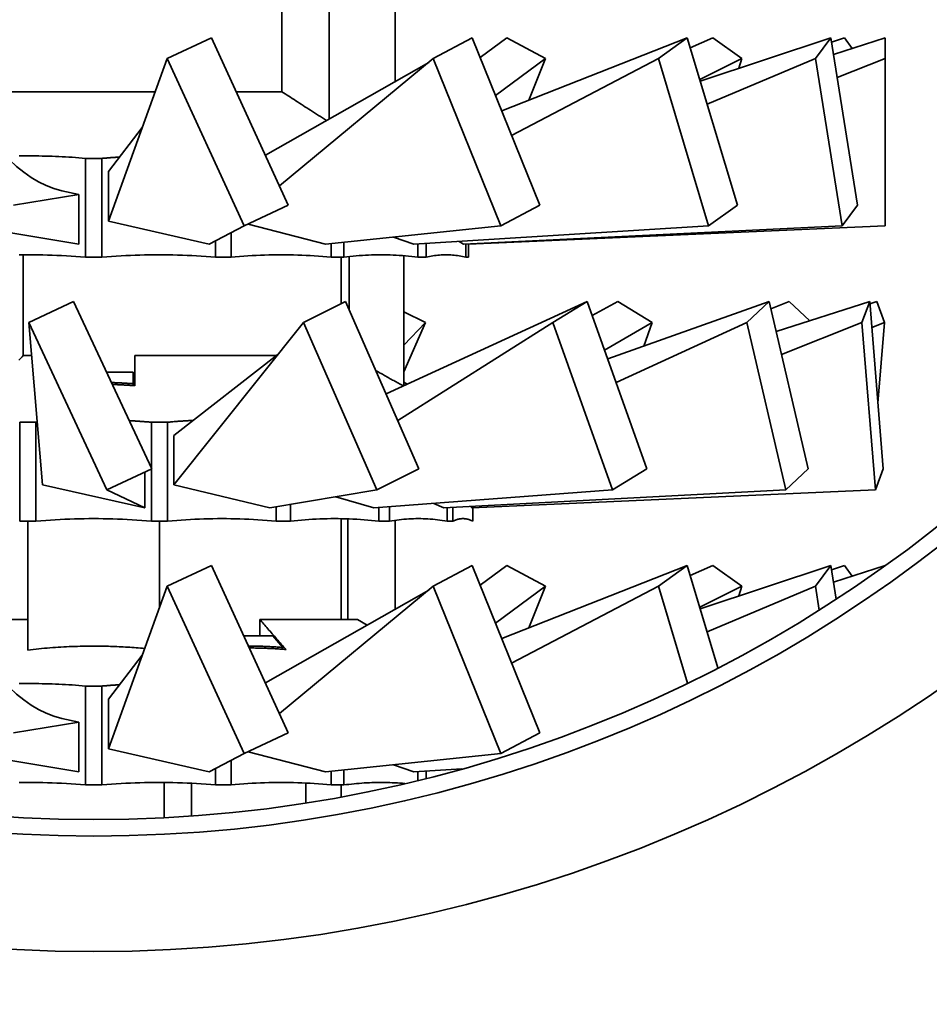
# Model space of a CAD drawing. Extents: x 50 to 2016, y 327 to 1333.
# Drawn here: x 1905 to 1932, y 794 to 824 of the extents above; entities that cross this region are included whole.
import ezdxf

# ---------------------------------------------------------------- set-up
doc = ezdxf.new("R2010")
doc.units = 0
doc.header["$LTSCALE"] = 5
doc.layers.add('Sichtbar (ISO)', color=7, linetype='Continuous', lineweight=35)

msp = doc.modelspace()

# ---------------------------------------------------------------- linework, layer by layer
at = {"layer": 'Sichtbar (ISO)'}
for p, q in [((1912.549, 821.835), (1912.549, 824.815)), ((1913.982, 821.008), (1913.982, 824.891)), ((1915.982, 822.146), (1915.982, 824.842)), ((1910.411, 823.474), (1909.072, 822.84)), ((1912.742, 818.398), (1910.411, 823.474)), ((1918.315, 823.474), (1917.138, 822.84)), ((1920.365, 818.398), (1918.315, 823.474)), ((1918.557, 822.876), (1919.367, 823.474)), ((1919.212, 821.254), (1924.836, 823.474)), ((1919.367, 823.474), (1920.544, 822.84)), ((1924.836, 823.474), (1923.962, 822.84)), ((1926.357, 818.398), (1924.836, 823.474)), ((1924.928, 823.166), (1925.617, 823.474)), ((1925.231, 822.157), (1929.186, 823.474)), ((1925.617, 823.474), (1926.49, 822.84)), ((1929.186, 823.474), (1928.721, 822.84)), ((1929.996, 818.398), (1929.186, 823.474)), ((1929.208, 823.336), (1929.602, 823.474)), ((1929.267, 822.968), (1930.841, 823.474)), ((1929.602, 823.474), (1929.838, 823.151)), ((1930.841, 823.474), (1930.841, 822.84)), ((1907.288, 817.915), (1909.072, 822.84)), ((1911.403, 817.765), (1909.072, 822.84)), ((1912.473, 818.982), (1917.138, 822.84)), ((1919.188, 817.765), (1917.138, 822.84)), ((1919.024, 821.719), (1920.544, 822.84)), ((1919.512, 820.511), (1923.962, 822.84)), ((1920.035, 821.579), (1920.544, 822.84)), ((1925.483, 817.765), (1923.962, 822.84)), ((1925.215, 822.208), (1926.49, 822.84)), ((1925.439, 821.462), (1928.721, 822.84)), ((1926.403, 822.547), (1926.49, 822.84)), ((1929.531, 817.765), (1928.721, 822.84)), ((1929.378, 822.27), (1930.841, 822.84)), ((1930.841, 817.765), (1930.841, 822.84)), ((1912.048, 819.908), (1916.998, 822.724)), ((1903.973, 821.835), (1908.708, 821.835)), ((1911.163, 821.835), (1912.549, 821.835)), ((1907.288, 819.415), (1908.315, 820.749)), ((1907.092, 819.815), (1906.591, 819.815)), ((1906.591, 819.815), (1906.591, 816.815)), ((1907.092, 819.815), (1907.092, 816.815)), ((1907.288, 819.415), (1907.288, 817.915)), ((1906.394, 818.715), (1904.406, 818.398)), ((1906.394, 818.715), (1905.875, 818.834)), ((1906.394, 817.215), (1906.394, 818.715)), ((1912.742, 818.398), (1911.403, 817.765)), ((1920.365, 818.398), (1919.188, 817.765)), ((1926.357, 818.398), (1925.483, 817.765)), ((1929.996, 818.398), (1929.531, 817.765)), ((1906.394, 817.215), (1903.068, 817.765)), ((1907.288, 817.915), (1910.341, 817.215)), ((1910.341, 817.215), (1911.403, 817.765)), ((1911.529, 817.824), (1913.867, 817.215)), ((1913.867, 817.215), (1919.188, 817.765)), ((1916.544, 817.215), (1925.483, 817.765)), ((1918.052, 817.215), (1929.531, 817.765)), ((1918.207, 817.215), (1930.841, 817.765)), ((1911.009, 817.56), (1911.009, 816.815)), ((1910.538, 817.317), (1910.538, 816.815)), ((1914.04, 817.232), (1914.04, 816.815)), ((1914.423, 817.272), (1914.423, 816.815)), ((1915.936, 817.428), (1916.544, 817.215)), ((1916.673, 817.222), (1916.673, 816.815)), ((1916.923, 817.238), (1916.923, 816.815)), ((1917.923, 817.299), (1918.052, 817.215)), ((1918.12, 817.218), (1918.12, 816.815)), ((1918.207, 817.222), (1918.207, 816.815)), ((1904.7, 813.835), (1904.7, 816.891)), ((1916.241, 812.921), (1916.241, 816.862)), ((1907.092, 816.815), (1906.591, 816.815)), ((1911.009, 816.815), (1910.538, 816.815)), ((1914.423, 816.815), (1914.04, 816.815)), ((1914.341, 816.815), (1914.341, 815.405)), ((1914.587, 815.227), (1914.587, 816.835)), ((1916.923, 816.815), (1916.673, 816.815)), ((1918.207, 816.815), (1918.12, 816.815)), ((1906.234, 815.474), (1904.875, 814.84)), ((1908.601, 810.398), (1906.234, 815.474)), ((1914.479, 815.474), (1913.202, 814.84)), ((1916.703, 810.398), (1914.479, 815.474)), ((1915.706, 812.675), (1921.803, 815.474)), ((1921.803, 815.474), (1920.762, 814.84)), ((1923.616, 810.398), (1921.803, 815.474)), ((1921.955, 815.047), (1922.733, 815.474)), ((1922.425, 813.732), (1927.322, 815.474)), ((1922.733, 815.474), (1923.775, 814.84)), ((1927.322, 815.474), (1926.643, 814.84)), ((1928.506, 810.398), (1927.322, 815.474)), ((1927.373, 815.258), (1927.929, 815.474)), ((1927.535, 814.561), (1930.371, 815.474)), ((1927.929, 815.474), (1928.556, 814.889)), ((1930.371, 815.474), (1930.135, 814.84)), ((1930.782, 810.398), (1930.371, 815.474)), ((1930.377, 815.406), (1930.582, 815.474)), ((1930.582, 815.474), (1930.818, 814.84)), ((1916.241, 815.166), (1916.898, 814.84)), ((1907.241, 809.765), (1904.875, 814.84)), ((1905.291, 809.915), (1904.875, 814.84)), ((1909.272, 809.915), (1913.202, 814.84)), ((1915.426, 809.765), (1913.202, 814.84)), ((1916.058, 811.87), (1920.762, 814.84)), ((1916.241, 813.342), (1916.898, 814.84)), ((1916.241, 814.154), (1916.898, 814.84)), ((1922.575, 809.765), (1920.762, 814.84)), ((1922.33, 813.997), (1923.775, 814.84)), ((1922.679, 813.021), (1926.643, 814.84)), ((1923.518, 814.121), (1923.775, 814.84)), ((1927.826, 809.765), (1926.643, 814.84)), ((1927.696, 813.869), (1930.135, 814.84)), ((1930.546, 809.765), (1930.135, 814.84)), ((1930.435, 814.689), (1930.818, 814.84)), ((1930.62, 812.397), (1930.818, 814.84)), ((1909.272, 811.415), (1912.438, 813.882)), ((1904.7, 813.835), (1904.96, 813.835)), ((1908.091, 813.835), (1912.377, 813.835)), ((1908.091, 813.835), (1908.091, 812.922)), ((1907.231, 813.335), (1908.041, 813.335)), ((1908.041, 813.335), (1908.041, 812.983)), ((1908.041, 812.926), (1908.041, 812.983)), ((1916.241, 813.027), (1916.344, 812.968)), ((1905.091, 811.815), (1904.598, 811.815)), ((1904.598, 811.815), (1904.598, 808.815)), ((1905.091, 811.815), (1905.13, 811.818)), ((1905.091, 811.815), (1905.091, 808.815)), ((1909.084, 811.815), (1908.591, 811.815)), ((1908.591, 811.815), (1908.591, 810.419)), ((1909.084, 811.815), (1909.084, 808.815)), ((1909.272, 811.415), (1909.272, 809.915)), ((1908.601, 810.398), (1907.241, 809.765)), ((1908.391, 809.215), (1908.391, 810.301)), ((1908.591, 810.394), (1908.591, 808.815)), ((1916.703, 810.398), (1915.426, 809.765)), ((1923.616, 810.398), (1922.575, 809.765)), ((1928.506, 810.398), (1927.826, 809.765)), ((1930.782, 810.398), (1930.546, 809.765)), ((1905.291, 809.915), (1908.391, 809.215)), ((1908.391, 809.215), (1907.241, 809.765)), ((1909.272, 809.915), (1912.185, 809.215)), ((1912.185, 809.215), (1915.426, 809.765)), ((1915.335, 809.215), (1922.575, 809.765)), ((1917.46, 809.215), (1927.826, 809.765)), ((1918.304, 809.215), (1930.546, 809.765)), ((1914.184, 809.554), (1915.335, 809.215)), ((1912.373, 809.246), (1912.373, 808.815)), ((1912.807, 809.32), (1912.807, 808.815)), ((1915.488, 809.226), (1915.488, 808.815)), ((1915.81, 809.251), (1915.81, 808.815)), ((1917.154, 809.353), (1917.46, 809.215)), ((1917.56, 809.22), (1917.56, 808.815)), ((1917.731, 809.229), (1917.731, 808.815)), ((1918.271, 809.258), (1918.304, 809.215)), ((1918.338, 809.216), (1918.338, 808.815)), ((1918.341, 809.216), (1918.341, 808.815)), ((1905.091, 808.815), (1904.598, 808.815)), ((1904.841, 804.906), (1904.841, 808.815)), ((1909.084, 808.815), (1908.591, 808.815)), ((1908.841, 806.203), (1908.841, 808.815)), ((1912.807, 808.815), (1912.373, 808.815)), ((1914.341, 808.89), (1914.341, 805.835)), ((1914.549, 805.835), (1914.549, 808.885)), ((1915.81, 808.815), (1915.488, 808.815)), ((1915.982, 806.146), (1915.982, 808.842)), ((1917.731, 808.815), (1917.56, 808.815)), ((1918.341, 808.815), (1918.338, 808.815)), ((1910.411, 807.474), (1909.072, 806.84)), ((1912.742, 802.398), (1910.411, 807.474)), ((1918.315, 807.474), (1917.138, 806.84)), ((1920.365, 802.398), (1918.315, 807.474)), ((1918.557, 806.876), (1919.367, 807.474)), ((1919.212, 805.254), (1924.836, 807.474)), ((1919.367, 807.474), (1920.544, 806.84)), ((1924.836, 807.474), (1923.962, 806.84)), ((1925.768, 804.363), (1924.836, 807.474)), ((1924.928, 807.166), (1925.617, 807.474)), ((1925.231, 806.157), (1929.186, 807.474)), ((1925.617, 807.474), (1926.49, 806.84)), ((1929.186, 807.474), (1928.721, 806.84)), ((1929.35, 806.447), (1929.186, 807.474)), ((1929.208, 807.336), (1929.602, 807.474)), ((1929.267, 806.968), (1930.841, 807.474)), ((1929.602, 807.474), (1929.838, 807.151)), ((1930.841, 807.474), (1930.841, 807.465)), ((1907.288, 801.915), (1909.072, 806.84)), ((1911.403, 801.765), (1909.072, 806.84)), ((1912.048, 803.908), (1916.998, 806.724)), ((1912.473, 802.982), (1917.138, 806.84)), ((1919.188, 801.765), (1917.138, 806.84)), ((1919.024, 805.719), (1920.544, 806.84)), ((1919.512, 804.511), (1923.962, 806.84)), ((1920.035, 805.579), (1920.544, 806.84)), ((1924.843, 803.9), (1923.962, 806.84)), ((1925.215, 806.208), (1926.49, 806.84)), ((1925.439, 805.462), (1928.721, 806.84)), ((1926.403, 806.547), (1926.49, 806.84)), ((1928.836, 806.118), (1928.721, 806.84)), ((1902.842, 805.835), (1904.841, 805.835)), ((1911.875, 805.835), (1914.841, 805.835)), ((1911.875, 805.335), (1911.875, 805.835)), ((1914.841, 805.835), (1915.136, 805.665)), ((1911.393, 805.335), (1912.273, 805.335)), ((1912.273, 805.335), (1912.58, 804.983)), ((1912.58, 804.93), (1912.58, 804.983)), ((1907.288, 803.415), (1908.315, 804.749)), ((1907.092, 803.815), (1906.591, 803.815)), ((1906.591, 803.815), (1906.591, 800.815)), ((1907.092, 803.815), (1907.092, 800.815)), ((1907.288, 803.415), (1907.288, 801.915)), ((1906.394, 802.715), (1905.875, 802.834)), ((1906.394, 802.715), (1904.406, 802.398)), ((1906.394, 801.215), (1906.394, 802.715)), ((1912.742, 802.398), (1911.403, 801.765)), ((1920.365, 802.398), (1919.188, 801.765)), ((1906.394, 801.215), (1903.068, 801.765)), ((1907.288, 801.915), (1910.341, 801.215)), ((1910.341, 801.215), (1911.403, 801.765)), ((1911.529, 801.824), (1913.867, 801.215)), ((1913.867, 801.215), (1919.188, 801.765)), ((1911.009, 801.56), (1911.009, 800.815)), ((1915.936, 801.428), (1916.544, 801.215)), ((1910.538, 801.317), (1910.538, 800.815)), ((1914.04, 801.232), (1914.04, 800.815)), ((1914.423, 801.272), (1914.423, 800.815)), ((1916.544, 801.215), (1918.007, 801.305)), ((1916.673, 801.222), (1916.673, 800.953)), ((1916.923, 801.238), (1916.923, 801.016)), ((1917.923, 801.299), (1917.943, 801.287)), ((1907.092, 800.815), (1906.591, 800.815)), ((1908.982, 799.82), (1908.982, 800.891)), ((1909.809, 799.871), (1909.809, 800.866)), ((1911.009, 800.815), (1910.538, 800.815)), ((1913.273, 800.269), (1913.273, 800.873)), ((1914.423, 800.815), (1914.04, 800.815)), ((1914.341, 800.815), (1914.341, 800.452))]:
    msp.add_line(p, q, dxfattribs=at)
at = {"layer": 'Sichtbar (ISO)', "flags": 128}
for points in [[(1902.587, 822.361), (1902.93, 821.667), (1903.294, 821.037), (1903.679, 820.474), (1904.082, 819.984), (1904.291, 819.767), (1904.505, 819.57), (1904.723, 819.393), (1904.945, 819.237), (1905.171, 819.103), (1905.402, 818.99), (1905.637, 818.9), (1905.875, 818.834)], [(1912.549, 821.835), (1912.601, 821.802), (1912.652, 821.769), (1912.704, 821.735), (1912.757, 821.701), (1912.809, 821.667), (1912.863, 821.633), (1912.916, 821.598), (1912.97, 821.563), (1913.025, 821.528), (1913.08, 821.492), (1913.135, 821.456), (1913.191, 821.42), (1913.247, 821.383), (1913.304, 821.347), (1913.361, 821.309), (1913.419, 821.272), (1913.477, 821.234), (1913.536, 821.196), (1913.595, 821.158), (1913.654, 821.119), (1913.715, 821.08), (1913.775, 821.04), (1913.836, 821), (1913.898, 820.96)], [(1904.58, 819.89), (1904.68, 819.891), (1904.78, 819.892), (1904.881, 819.892), (1904.981, 819.892), (1905.081, 819.891), (1905.181, 819.889), (1905.281, 819.887), (1905.381, 819.885), (1905.481, 819.882), (1905.581, 819.879), (1905.682, 819.875), (1905.782, 819.87), (1905.883, 819.865), (1905.983, 819.859), (1906.084, 819.853), (1906.185, 819.847), (1906.286, 819.839), (1906.388, 819.832), (1906.489, 819.823), (1906.591, 819.815)], [(1907.092, 819.815), (1907.114, 819.817), (1907.136, 819.819), (1907.159, 819.82), (1907.181, 819.822), (1907.204, 819.824), (1907.226, 819.826), (1907.248, 819.828), (1907.271, 819.83), (1907.293, 819.831), (1907.315, 819.833), (1907.338, 819.835), (1907.36, 819.837), (1907.382, 819.838), (1907.405, 819.84), (1907.427, 819.842), (1907.449, 819.843), (1907.472, 819.845), (1907.494, 819.846), (1907.516, 819.848), (1907.538, 819.849), (1907.561, 819.851), (1907.583, 819.852), (1907.605, 819.854), (1907.627, 819.855)], [(1904.582, 816.89), (1904.725, 816.891), (1904.868, 816.892), (1905.01, 816.891), (1905.153, 816.89), (1905.296, 816.887), (1905.439, 816.883), (1905.582, 816.879), (1905.725, 816.873), (1905.869, 816.866), (1906.013, 816.858), (1906.157, 816.848), (1906.301, 816.838), (1906.446, 816.827), (1906.591, 816.815)], [(1907.092, 816.815), (1907.237, 816.827), (1907.381, 816.838), (1907.526, 816.848), (1907.67, 816.858), (1907.813, 816.866), (1907.957, 816.873), (1908.1, 816.879), (1908.243, 816.883), (1908.386, 816.887), (1908.529, 816.89), (1908.672, 816.891), (1908.815, 816.892), (1908.958, 816.891), (1909.101, 816.89), (1909.243, 816.887), (1909.386, 816.883), (1909.53, 816.879), (1909.673, 816.873), (1909.816, 816.866), (1909.96, 816.858), (1910.104, 816.848), (1910.249, 816.838), (1910.393, 816.827), (1910.538, 816.815)], [(1911.009, 816.815), (1911.136, 816.827), (1911.264, 816.838), (1911.391, 816.848), (1911.517, 816.858), (1911.644, 816.866), (1911.77, 816.873), (1911.896, 816.879), (1912.022, 816.883), (1912.147, 816.887), (1912.273, 816.89), (1912.399, 816.891), (1912.524, 816.892), (1912.65, 816.891), (1912.775, 816.89), (1912.901, 816.887), (1913.027, 816.883), (1913.153, 816.879), (1913.279, 816.873), (1913.405, 816.866), (1913.531, 816.858), (1913.658, 816.848), (1913.785, 816.838), (1913.912, 816.827), (1914.04, 816.815)], [(1914.423, 816.815), (1914.518, 816.827), (1914.612, 816.838), (1914.707, 816.848), (1914.801, 816.858), (1914.894, 816.866), (1914.988, 816.873), (1915.082, 816.879), (1915.175, 816.883), (1915.268, 816.887), (1915.362, 816.89), (1915.455, 816.891), (1915.548, 816.892), (1915.641, 816.891), (1915.735, 816.89), (1915.828, 816.887), (1915.921, 816.883), (1916.015, 816.879), (1916.108, 816.873), (1916.202, 816.866), (1916.296, 816.858), (1916.39, 816.848), (1916.484, 816.838), (1916.578, 816.827), (1916.673, 816.815)], [(1916.923, 816.815), (1916.974, 816.827), (1917.024, 816.838), (1917.074, 816.848), (1917.124, 816.858), (1917.174, 816.866), (1917.224, 816.873), (1917.274, 816.879), (1917.323, 816.883), (1917.373, 816.887), (1917.423, 816.89), (1917.472, 816.891), (1917.522, 816.892), (1917.571, 816.891), (1917.621, 816.89), (1917.671, 816.887), (1917.72, 816.883), (1917.77, 816.879), (1917.82, 816.873), (1917.87, 816.866), (1917.92, 816.858), (1917.97, 816.848), (1918.02, 816.838), (1918.07, 816.827), (1918.12, 816.815)], [(1904.7, 813.835), (1904.669, 813.8), (1904.638, 813.765), (1904.606, 813.73), (1904.574, 813.694)], [(1915.396, 813.382), (1915.429, 813.363), (1915.462, 813.345), (1915.495, 813.326), (1915.528, 813.307), (1915.562, 813.288), (1915.596, 813.269), (1915.629, 813.25), (1915.663, 813.231), (1915.697, 813.212), (1915.732, 813.193), (1915.766, 813.174), (1915.801, 813.154), (1915.835, 813.135), (1915.87, 813.115), (1915.905, 813.095), (1915.94, 813.075), (1915.975, 813.056), (1916.011, 813.036), (1916.046, 813.016), (1916.082, 812.995), (1916.118, 812.975), (1916.154, 812.955), (1916.19, 812.934), (1916.226, 812.914)], [(1907.379, 813.018), (1907.407, 813.017), (1907.434, 813.016), (1907.462, 813.015), (1907.489, 813.014), (1907.517, 813.013), (1907.544, 813.012), (1907.572, 813.011), (1907.599, 813.009), (1907.627, 813.008), (1907.654, 813.007), (1907.682, 813.005), (1907.709, 813.004), (1907.737, 813.002), (1907.765, 813.001), (1907.792, 812.999), (1907.82, 812.998), (1907.847, 812.996), (1907.875, 812.994), (1907.903, 812.992), (1907.93, 812.991), (1907.958, 812.989), (1907.986, 812.987), (1908.013, 812.985), (1908.041, 812.983)], [(1908.091, 812.922), (1908.063, 812.924), (1908.034, 812.926), (1908.005, 812.928), (1907.977, 812.93), (1907.948, 812.932), (1907.919, 812.934), (1907.891, 812.936), (1907.862, 812.938), (1907.834, 812.939), (1907.805, 812.941), (1907.776, 812.943), (1907.748, 812.944), (1907.719, 812.946), (1907.691, 812.947), (1907.662, 812.949), (1907.634, 812.95), (1907.605, 812.952), (1907.577, 812.953), (1907.549, 812.954), (1907.52, 812.955), (1907.492, 812.956), (1907.463, 812.958), (1907.435, 812.959), (1907.406, 812.96)], [(1907.918, 811.862), (1907.946, 811.861), (1907.974, 811.859), (1908.002, 811.858), (1908.03, 811.856), (1908.058, 811.854), (1908.086, 811.853), (1908.114, 811.851), (1908.142, 811.849), (1908.17, 811.847), (1908.198, 811.845), (1908.226, 811.843), (1908.254, 811.841), (1908.282, 811.839), (1908.31, 811.837), (1908.338, 811.835), (1908.366, 811.833), (1908.394, 811.831), (1908.422, 811.829), (1908.45, 811.826), (1908.478, 811.824), (1908.507, 811.822), (1908.535, 811.819), (1908.563, 811.817), (1908.591, 811.815)], [(1909.084, 811.815), (1909.117, 811.818), (1909.149, 811.82), (1909.181, 811.823), (1909.214, 811.826), (1909.246, 811.829), (1909.278, 811.832), (1909.31, 811.834), (1909.343, 811.837), (1909.375, 811.839), (1909.407, 811.842), (1909.439, 811.844), (1909.472, 811.847), (1909.504, 811.849), (1909.536, 811.851), (1909.568, 811.853), (1909.6, 811.855), (1909.632, 811.857), (1909.664, 811.859), (1909.696, 811.861), (1909.728, 811.863), (1909.76, 811.865), (1909.792, 811.867), (1909.824, 811.868), (1909.856, 811.87)], [(1905.091, 808.815), (1905.239, 808.827), (1905.386, 808.838), (1905.532, 808.848), (1905.678, 808.858), (1905.824, 808.866), (1905.97, 808.873), (1906.116, 808.879), (1906.261, 808.883), (1906.406, 808.887), (1906.551, 808.89), (1906.696, 808.891), (1906.841, 808.892), (1906.986, 808.891), (1907.131, 808.89), (1907.276, 808.887), (1907.422, 808.883), (1907.567, 808.879), (1907.712, 808.873), (1907.858, 808.866), (1908.004, 808.858), (1908.15, 808.848), (1908.297, 808.838), (1908.444, 808.827), (1908.591, 808.815)], [(1909.084, 808.815), (1909.223, 808.827), (1909.361, 808.838), (1909.498, 808.848), (1909.636, 808.858), (1909.773, 808.866), (1909.91, 808.873), (1910.047, 808.879), (1910.183, 808.883), (1910.32, 808.887), (1910.456, 808.89), (1910.592, 808.891), (1910.729, 808.892), (1910.865, 808.891), (1911.001, 808.89), (1911.138, 808.887), (1911.274, 808.883), (1911.411, 808.879), (1911.547, 808.873), (1911.684, 808.866), (1911.821, 808.858), (1911.959, 808.848), (1912.097, 808.838), (1912.235, 808.827), (1912.373, 808.815)], [(1912.807, 808.815), (1912.919, 808.827), (1913.032, 808.838), (1913.144, 808.848), (1913.256, 808.858), (1913.368, 808.866), (1913.48, 808.873), (1913.591, 808.879), (1913.703, 808.883), (1913.814, 808.887), (1913.925, 808.89), (1914.036, 808.891), (1914.147, 808.892), (1914.258, 808.891), (1914.369, 808.89), (1914.48, 808.887), (1914.592, 808.883), (1914.703, 808.879), (1914.815, 808.873), (1914.926, 808.866), (1915.038, 808.858), (1915.15, 808.848), (1915.262, 808.838), (1915.375, 808.827), (1915.488, 808.815)], [(1915.81, 808.815), (1915.883, 808.827), (1915.957, 808.838), (1916.03, 808.848), (1916.103, 808.858), (1916.176, 808.866), (1916.249, 808.873), (1916.322, 808.879), (1916.394, 808.883), (1916.467, 808.887), (1916.54, 808.89), (1916.612, 808.891), (1916.685, 808.892), (1916.757, 808.891), (1916.83, 808.89), (1916.902, 808.887), (1916.975, 808.883), (1917.047, 808.879), (1917.12, 808.873), (1917.193, 808.866), (1917.266, 808.858), (1917.339, 808.848), (1917.412, 808.838), (1917.486, 808.827), (1917.56, 808.815)], [(1917.731, 808.815), (1917.756, 808.827), (1917.782, 808.838), (1917.807, 808.848), (1917.833, 808.858), (1917.858, 808.866), (1917.883, 808.873), (1917.909, 808.879), (1917.934, 808.883), (1917.959, 808.887), (1917.984, 808.89), (1918.009, 808.891), (1918.035, 808.892), (1918.06, 808.891), (1918.085, 808.89), (1918.11, 808.887), (1918.135, 808.883), (1918.161, 808.879), (1918.186, 808.873), (1918.211, 808.866), (1918.237, 808.858), (1918.262, 808.848), (1918.287, 808.838), (1918.313, 808.827), (1918.338, 808.815)], [(1902.587, 806.361), (1902.93, 805.667), (1903.294, 805.037), (1903.679, 804.474), (1904.082, 803.984), (1904.291, 803.767), (1904.505, 803.57), (1904.723, 803.393), (1904.945, 803.237), (1905.171, 803.103), (1905.402, 802.99), (1905.637, 802.9), (1905.875, 802.834)], [(1911.875, 805.835), (1911.905, 805.801), (1911.935, 805.766), (1911.966, 805.731), (1911.997, 805.696), (1912.028, 805.66), (1912.06, 805.624), (1912.092, 805.588), (1912.124, 805.551), (1912.156, 805.514), (1912.188, 805.477), (1912.221, 805.44), (1912.254, 805.402), (1912.288, 805.364), (1912.321, 805.325), (1912.355, 805.287), (1912.389, 805.247), (1912.424, 805.208), (1912.459, 805.168), (1912.494, 805.128), (1912.529, 805.088), (1912.565, 805.047), (1912.601, 805.005), (1912.637, 804.964), (1912.674, 804.922)], [(1904.841, 804.906), (1904.926, 804.916), (1905.011, 804.925), (1905.096, 804.934), (1905.18, 804.943), (1905.264, 804.951), (1905.349, 804.959), (1905.432, 804.966), (1905.516, 804.973), (1905.6, 804.98), (1905.683, 804.986), (1905.766, 804.992), (1905.85, 804.997), (1905.933, 805.002), (1906.016, 805.006), (1906.098, 805.01), (1906.181, 805.014), (1906.264, 805.017), (1906.346, 805.019), (1906.429, 805.022), (1906.511, 805.024), (1906.594, 805.025), (1906.676, 805.026), (1906.759, 805.027), (1906.841, 805.027)], [(1906.841, 805.027), (1906.905, 805.027), (1906.969, 805.026), (1907.033, 805.026), (1907.098, 805.025), (1907.162, 805.024), (1907.226, 805.022), (1907.29, 805.021), (1907.354, 805.019), (1907.418, 805.017), (1907.483, 805.014), (1907.547, 805.012), (1907.611, 805.009), (1907.676, 805.006), (1907.74, 805.002), (1907.805, 804.999), (1907.869, 804.995), (1907.934, 804.99), (1907.999, 804.986), (1908.064, 804.981), (1908.128, 804.976), (1908.193, 804.971), (1908.259, 804.966), (1908.324, 804.96), (1908.389, 804.954)], [(1911.534, 805.027), (1911.578, 805.027), (1911.621, 805.027), (1911.665, 805.026), (1911.708, 805.026), (1911.752, 805.025), (1911.795, 805.024), (1911.838, 805.023), (1911.882, 805.022), (1911.925, 805.021), (1911.969, 805.02), (1912.012, 805.018), (1912.056, 805.016), (1912.099, 805.014), (1912.143, 805.012), (1912.187, 805.01), (1912.23, 805.008), (1912.274, 805.005), (1912.318, 805.002), (1912.361, 805), (1912.405, 804.997), (1912.449, 804.993), (1912.493, 804.99), (1912.537, 804.987), (1912.58, 804.983)], [(1912.674, 804.922), (1912.627, 804.926), (1912.58, 804.93), (1912.534, 804.933), (1912.487, 804.937), (1912.44, 804.94), (1912.394, 804.943), (1912.347, 804.946), (1912.301, 804.949), (1912.255, 804.951), (1912.208, 804.954), (1912.162, 804.956), (1912.116, 804.958), (1912.069, 804.96), (1912.023, 804.962), (1911.977, 804.963), (1911.93, 804.965), (1911.884, 804.966), (1911.838, 804.967), (1911.792, 804.968), (1911.746, 804.968), (1911.699, 804.969), (1911.653, 804.969), (1911.607, 804.969), (1911.561, 804.969)], [(1904.58, 803.89), (1904.68, 803.891), (1904.78, 803.892), (1904.881, 803.892), (1904.981, 803.892), (1905.081, 803.891), (1905.181, 803.889), (1905.281, 803.887), (1905.381, 803.885), (1905.481, 803.882), (1905.581, 803.879), (1905.682, 803.875), (1905.782, 803.87), (1905.883, 803.865), (1905.983, 803.859), (1906.084, 803.853), (1906.185, 803.847), (1906.286, 803.839), (1906.388, 803.832), (1906.489, 803.823), (1906.591, 803.815)], [(1907.092, 803.815), (1907.114, 803.817), (1907.136, 803.819), (1907.159, 803.82), (1907.181, 803.822), (1907.204, 803.824), (1907.226, 803.826), (1907.248, 803.828), (1907.271, 803.83), (1907.293, 803.831), (1907.315, 803.833), (1907.338, 803.835), (1907.36, 803.837), (1907.382, 803.838), (1907.405, 803.84), (1907.427, 803.842), (1907.449, 803.843), (1907.472, 803.845), (1907.494, 803.846), (1907.516, 803.848), (1907.538, 803.849), (1907.561, 803.851), (1907.583, 803.852), (1907.605, 803.854), (1907.627, 803.855)], [(1904.582, 800.89), (1904.725, 800.891), (1904.868, 800.892), (1905.01, 800.891), (1905.153, 800.89), (1905.296, 800.887), (1905.439, 800.883), (1905.582, 800.879), (1905.725, 800.873), (1905.869, 800.866), (1906.013, 800.858), (1906.157, 800.848), (1906.301, 800.838), (1906.446, 800.827), (1906.591, 800.815)], [(1907.092, 800.815), (1907.237, 800.827), (1907.381, 800.838), (1907.526, 800.848), (1907.67, 800.858), (1907.813, 800.866), (1907.957, 800.873), (1908.1, 800.879), (1908.243, 800.883), (1908.386, 800.887), (1908.529, 800.89), (1908.672, 800.891), (1908.815, 800.892), (1908.958, 800.891), (1909.101, 800.89), (1909.243, 800.887), (1909.386, 800.883), (1909.53, 800.879), (1909.673, 800.873), (1909.816, 800.866), (1909.96, 800.858), (1910.104, 800.848), (1910.249, 800.838), (1910.393, 800.827), (1910.538, 800.815)], [(1911.009, 800.815), (1911.136, 800.827), (1911.264, 800.838), (1911.391, 800.848), (1911.517, 800.858), (1911.644, 800.866), (1911.77, 800.873), (1911.896, 800.879), (1912.022, 800.883), (1912.147, 800.887), (1912.273, 800.89), (1912.399, 800.891), (1912.524, 800.892), (1912.65, 800.891), (1912.775, 800.89), (1912.901, 800.887), (1913.027, 800.883), (1913.153, 800.879), (1913.279, 800.873), (1913.405, 800.866), (1913.531, 800.858), (1913.658, 800.848), (1913.785, 800.838), (1913.912, 800.827), (1914.04, 800.815)], [(1914.423, 800.815), (1914.502, 800.825), (1914.58, 800.834), (1914.658, 800.843), (1914.735, 800.851), (1914.813, 800.859), (1914.891, 800.865), (1914.968, 800.871), (1915.045, 800.876), (1915.123, 800.881), (1915.2, 800.884), (1915.277, 800.887), (1915.354, 800.89), (1915.431, 800.891), (1915.508, 800.892), (1915.585, 800.892), (1915.662, 800.891), (1915.739, 800.89), (1915.816, 800.887), (1915.893, 800.885), (1915.971, 800.881), (1916.048, 800.877), (1916.125, 800.871), (1916.203, 800.866), (1916.28, 800.859)]]:
    msp.add_lwpolyline(points, dxfattribs=at)
at = {"layer": 'Sichtbar (ISO)'}
for radius in [100, 45.25, 41.75, 41.25]:
    msp.add_circle((1906.841, 841.015), radius, dxfattribs=at)

doc.saveas('drawing.dxf')
